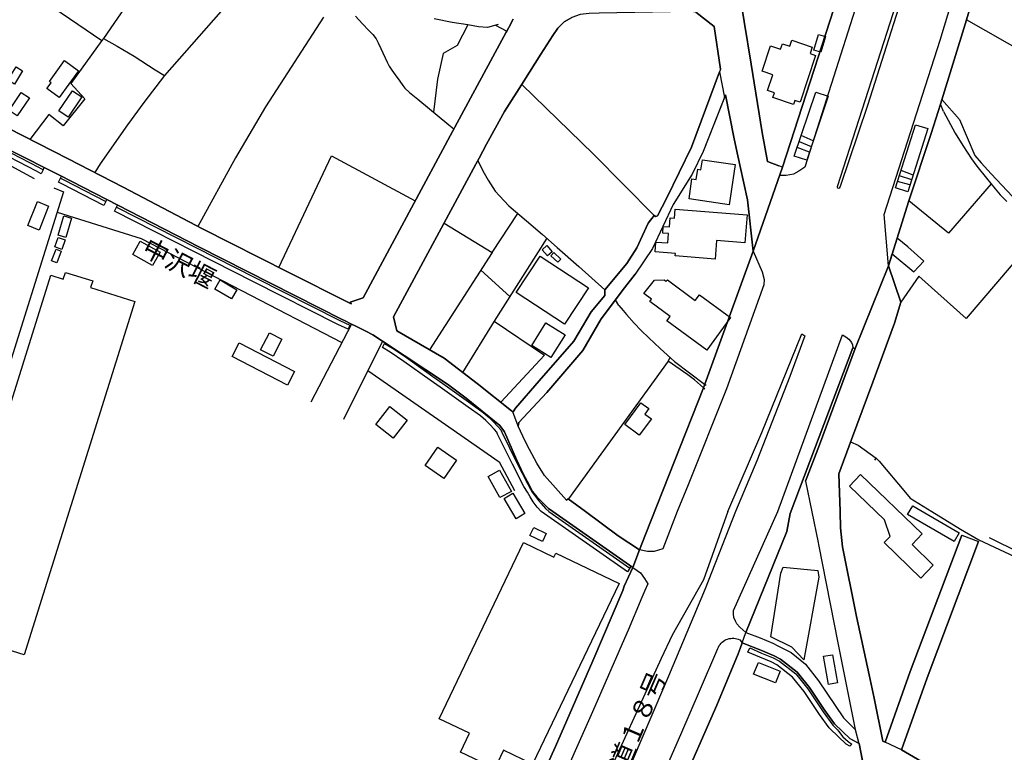
# Model space of a CAD drawing. Extents: x -10 to 410, y -24 to 273.
# Drawn here: x 221 to 331, y 98 to 179 of the extents above; entities that cross this region are included whole.
import ezdxf

# ---------------------------------------------------------------- set-up
doc = ezdxf.new("R2010")
doc.units = 0
for name, color, linetype in [('01_CYUKI_PNT', 2, 'Continuous'), ('05_DM_LINE', 7, 'Continuous'), ('06_HOUSE_POLY', 160, 'Continuous'), ('07_HODO_POLY', 1, 'Continuous'), ('08_ROAD_LINE', 3, 'Continuous'), ('09_ROAD_POLY', 5, 'Continuous'), ('12_KASEN_LINE', 4, 'Continuous'), ('13_KASEN_POLY', 253, 'Continuous')]:
    doc.layers.add(name, color=color, linetype=linetype)
doc.styles.add('STD', font='txt')

msp = doc.modelspace()

# ---------------------------------------------------------------- linework, layer by layer
at = {"layer": '05_DM_LINE', "color": 253}
for p, q in [((249.647811, 187.512069), (237.03256, 173.086248)), ((273.887847, 178.703476), (275.138072, 178.03151)), ((333.253044, 175.344164), (326.338048, 179.3012)), ((230.227808, 177.23466), (230.067611, 177.000393)), ((284.793297, 164.355859), (276.798264, 172.113698)), ((323.768007, 169.094071), (323.427976, 169.898846)), ((307.692502, 165.730797), (309.038501, 165.180098)), ((309.25313, 165.816752), (307.918156, 166.398801)), ((308.833173, 164.566699), (307.477873, 165.094143)), ((284.793297, 164.355859), (291.543273, 157.523718)), ((223.517795, 162.609713), (223.638029, 162.851903)), ((319.032378, 162.543395), (320.367353, 162.031626)), ((225.463241, 161.66834), (225.567627, 161.875391)), ((320.012853, 160.910419), (318.637915, 161.293342)), ((318.842898, 161.945671), (320.203366, 161.512105)), ((230.513062, 159.07849), (230.612625, 159.273827)), ((231.697485, 158.429951), (231.812896, 158.656638)), ((273.517844, 153.38702), (276.357636, 157.726979)), ((334.742358, 155.949482), (326.282582, 146.035531)), ((321.562801, 152.414469), (320.45348, 151.238658)), ((272.248326, 151.410569), (275.463289, 148.484649)), ((287.633089, 147.500385), (287.242415, 148.101899)), ((257.847827, 145.41059), (253.312703, 136.719131)), ((273.718004, 145.730812), (270.222955, 140.035552)), ((261.293267, 143.500285), (256.958303, 134.793323)), ((293.092877, 141.293357), (293.347814, 141.683858)), ((297.02752, 138.301119), (297.208388, 138.211202)), ((297.163257, 138.730895), (297.35756, 138.613589)), ((316.11266, 130.265951), (316.25322, 130.476963)), ((276.227756, 130.031684), (276.322496, 130.074575)), ((288.857821, 118.215351), (288.998381, 118.418267))]:
    msp.add_line(p, q, dxfattribs=at)
for points in [[(335.79828, 240.76601), (333.242364, 229.660573), (329.133054, 213.500319), (324.272713, 195.711224), (320.828307, 187.164459), (315.307886, 169.750362), (312.257943, 160.719044), (312.152523, 160.555058), (312.083276, 160.515956), (311.987503, 160.539383), (311.953396, 160.621376), (311.953396, 160.746433), (319.192575, 183.262027), (323.803147, 197.918324)], [(226.892955, 186.328506), (223.793403, 181.254225), (230.067611, 177.000393), (226.602878, 172.195691), (228.16833, 170.504321), (225.753318, 167.496408), (224.157549, 168.754213), (222.038471, 165.980739)], [(233.343207, 181.785459), (230.227808, 177.23466), (231.758119, 176.351854), (233.652577, 175.26596), (235.98284, 173.746501), (237.03256, 173.086248), (234.737438, 170.078507), (232.91326, 167.609752), (229.87813, 163.25429), (229.258013, 162.289491)], [(254.742418, 179.613671), (248.277696, 169.601879), (244.923207, 163.930046), (240.753263, 156.289341)], [(270.807932, 178.734654), (269.598014, 176.426096), (268.058057, 175.566717), (267.437939, 172.676109), (266.977675, 169.01983)], [(307.152656, 164.129172), (309.548031, 171.250357), (310.928136, 170.785441), (308.532416, 163.664429), (307.152656, 164.129172)], [(321.562801, 152.414469), (319.777553, 154.015922), (318.612421, 154.980721), (319.92328, 159.144808), (322.397892, 166.625316), (323.41833, 169.828394), (323.592996, 170.430079), (325.538441, 168.183877), (327.267879, 164.203414), (327.942773, 163.379175), (329.078277, 162.148759), (331.463317, 159.625399), (332.607777, 158.523829), (333.732601, 157.715266), (335.657376, 156.203385), (337.668278, 154.465162), (339.78839, 152.578456), (343.708219, 149.289423), (351.678103, 159.543233), (356.222873, 165.46518), (352.992407, 167.871407), (355.838056, 171.301172)], [(318.418118, 160.590198), (320.642961, 167.621465), (322.008252, 167.19169), (319.777553, 160.160422), (318.418118, 160.590198)], [(222.553168, 161.594099), (218.623348, 163.695607), (213.692727, 155.121453), (211.708352, 151.691688), (206.838021, 142.789389)], [(249.772868, 151.73079), (255.632975, 164.168274), (264.933011, 159.125343)], [(224.68775, 160.578484), (225.798104, 160.140957), (218.418365, 136.750309), (216.482566, 137.965222), (206.838021, 142.789389)], [(329.0831, 161.019801), (324.30303, 155.539343), (319.92328, 159.144808)], [(225.083247, 157.871501), (234.437714, 154.961256), (256.772613, 143.37919)], [(268.173123, 156.668301), (273.517844, 153.38702), (266.538425, 142.551161)], [(279.583279, 154.984683), (273.718004, 145.730812), (279.343156, 141.933972), (274.487638, 136.699494)], [(326.282582, 146.035531), (321.008141, 150.762029), (319.003095, 147.859709), (317.642971, 151.898739), (318.057761, 153.219071), (320.45348, 151.238658)], [(312.24244, 124.543302), (312.09809, 128.730816), (313.52746, 132.574509), (315.892863, 138.941734), (318.312698, 145.5198), (318.352661, 145.65657)], [(299.748456, 124.543302), (303.543229, 133.320717), (307.982579, 144.328486), (308.33329, 144.10576), (306.652772, 139.586312), (302.992358, 130.199632), (300.623166, 124.543302)], [(297.02752, 138.301119), (296.048079, 139.211313), (295.298082, 139.765974), (293.092877, 141.293357), (282.017928, 125.933915), (283.887926, 124.543302)], [(259.663392, 140.226927), (274.272664, 130.074575), (275.992456, 126.887001)], [(299.748456, 124.543302), (297.02752, 116.929986), (293.538327, 110.769811), (292.312907, 108.164285), (278.578345, 78.168183), (263.968039, 49.101912), (253.333374, 30.363694), (248.79825, 22.601893), (244.282419, 15.14085), (240.298166, 9.019949), (237.817697, 5.101842), (234.354343, -0.352778)], [(300.623166, 124.543302), (297.242494, 115.934009), (293.133184, 106.203337), (288.557753, 95.433968), (280.168256, 77.39097), (272.317573, 61.109793), (261.878244, 41.445532), (254.727949, 28.695578), (251.128168, 22.781727), (245.492337, 15.726861), (239.272906, 5.976896), (235.169108, -0.352778)], [(283.887926, 124.543302), (287.553163, 121.816854), (289.927867, 120.270006)], [(316.027566, 103.769721), (315.503223, 106.363534), (314.088322, 112.844103), (312.517703, 120.601769), (312.303073, 122.730838), (312.24244, 124.543302)], [(361.967914, 124.543302), (359.472976, 121.488536), (350.043061, 109.926107), (340.043327, 116.160352), (335.557812, 118.289421), (328.873294, 121.621517)], [(271.083195, 78.043471), (271.447686, 78.773831), (276.47787, 89.359576), (280.567543, 98.375391), (284.723017, 107.891089), (288.053046, 115.746596), (288.218066, 116.238555), (289.163401, 118.304924)], [(313.328334, 98.406741), (312.918368, 98.625505), (311.128296, 100.344263), (311.038379, 100.445549), (309.953518, 101.941753), (308.248196, 104.512139), (306.953529, 106.10584), (305.21789, 107.449428), (304.583303, 107.789459), (303.317575, 108.320692), (301.977778, 108.890856)]]:
    msp.add_lwpolyline(points, dxfattribs=at)
at = {"layer": '06_HOUSE_POLY', "color": 255}
for points in [[(310.115438, 175.691774), (309.336157, 175.922251), (309.860501, 177.676149), (310.635992, 177.44171), (310.115438, 175.691774)], [(307.046202, 169.875419), (304.765894, 170.63713), (304.94056, 171.16044), (304.17127, 171.422267), (304.756247, 173.176165), (303.555976, 173.57459), (304.50131, 176.402669), (305.620277, 176.027671), (305.820437, 176.625395), (306.650705, 176.351854), (306.876359, 177.031571), (309.155634, 176.269861), (308.90552, 175.531577), (309.525637, 175.324527), (307.790343, 170.137074), (307.200543, 170.332411), (307.046202, 169.875419)], [(225.290297, 170.648843), (223.921216, 171.637069), (224.400773, 172.297149), (224.205436, 172.433919), (225.885954, 174.762115), (227.445549, 173.629195), (225.290297, 170.648843)], [(220.315579, 172.129201), (219.586252, 172.57069), (220.495413, 174.070684), (221.225773, 173.629195), (220.315579, 172.129201)], [(220.635973, 168.60194), (219.716132, 169.215167), (221.060753, 171.215217), (221.980594, 170.601817), (220.635973, 168.60194)], [(226.290408, 168.469131), (225.275483, 169.160562), (226.796148, 171.394878), (227.810729, 170.70741), (226.290408, 168.469131)], [(299.910376, 158.711243), (295.440709, 159.359782), (295.761103, 161.60185), (296.230669, 161.53157), (296.39569, 162.656566), (296.756047, 162.605751), (296.91521, 163.699569), (300.555987, 163.176086), (299.910376, 158.711243)], [(223.080268, 155.887126), (221.825564, 156.406646), (222.870462, 159.066777), (224.125165, 158.547256), (223.080268, 155.887126)], [(298.341135, 152.660449), (293.890761, 153.012021), (293.910398, 153.265925), (291.665229, 153.445586), (291.750323, 154.555079), (293.080474, 154.449487), (293.1604, 155.496452), (292.50032, 155.551057), (292.555786, 156.289341), (293.245494, 156.234736), (293.32542, 157.246388), (293.825304, 157.207286), (293.905575, 158.207397), (301.905431, 157.574533), (301.660484, 154.469124), (298.500298, 154.715104), (298.341135, 152.660449)], [(226.035471, 155.058925), (225.18591, 155.305077), (225.815674, 157.476865), (226.665234, 157.226923), (226.035471, 155.058925)], [(225.610691, 153.73084), (224.805916, 154.012132), (225.170063, 155.066676), (225.980694, 154.785556), (225.610691, 153.73084)], [(235.710333, 151.922165), (233.490658, 153.14483), (234.320581, 154.644824), (236.540256, 153.42216), (235.710333, 151.922165)], [(225.030537, 152.250311), (224.460373, 152.469074), (224.960257, 153.754267), (225.53042, 153.535503), (225.030537, 152.250311)], [(279.690766, 152.996346), (279.065826, 153.676063), (279.585346, 154.156654), (280.210286, 153.469013), (279.690766, 152.996346)], [(281.565587, 145.402667), (276.195717, 148.914425), (278.855675, 152.96913), (284.221067, 149.457372), (281.565587, 145.402667)], [(280.81559, 152.297164), (280.030452, 153.027696), (280.360493, 153.38702), (281.150798, 152.65666), (280.81559, 152.297164)], [(221.405607, 108.566672), (212.050106, 111.500171), (224.381136, 150.859698), (225.756074, 150.430094), (225.990685, 151.17613), (229.030637, 150.219082), (228.801194, 149.492512), (233.740427, 147.941702), (221.405607, 108.566672)], [(244.480857, 148.211281), (242.625328, 149.301137), (243.230632, 150.332426), (245.085126, 149.234646), (244.480857, 148.211281)], [(297.405447, 142.516021), (292.96024, 145.785417), (293.315774, 146.266007), (291.060959, 147.926199), (291.245272, 148.180103), (290.390888, 148.809005), (291.575312, 150.305037), (292.645703, 150.359642), (292.845863, 150.183942), (293.020874, 150.332426), (296.131106, 148.031619), (296.60584, 148.676196), (300.060927, 146.136989), (297.405447, 142.516021)], [(280.060769, 141.676107), (277.915164, 143.015904), (279.500252, 145.558902), (281.650681, 144.219104), (280.060769, 141.676107)], [(249.130013, 141.836304), (247.735438, 142.554951), (248.7104, 144.445619), (250.105664, 143.726972), (249.130013, 141.836304)], [(250.705455, 138.609627), (244.551137, 141.804953), (245.341097, 143.324585), (251.495416, 140.125297), (250.705455, 138.609627)], [(262.480792, 132.715241), (260.551194, 134.219025), (262.115611, 136.226827), (264.045209, 134.719081), (262.480792, 132.715241)], [(289.895828, 133.035463), (288.280423, 134.230739), (290.065671, 136.644889), (290.945549, 135.996522), (290.500098, 135.394836), (291.240449, 134.855851), (289.895828, 133.035463)], [(268.120413, 128.199582), (266.040264, 129.656513), (267.471012, 131.71134), (269.555984, 130.254237), (268.120413, 128.199582)], [(274.380151, 126.082399), (273.065847, 128.441772), (274.325374, 129.144916), (275.645879, 126.785543), (274.380151, 126.082399)], [(321.235517, 117.129112), (317.165137, 121.074436), (317.820738, 121.750363), (317.180984, 123.605892), (313.28527, 127.371381), (314.540318, 128.664326), (321.390891, 122.035617), (320.265723, 120.87152), (322.630092, 118.574674), (321.235517, 117.129112)], [(276.185726, 123.742662), (274.865565, 126.000406), (275.830192, 126.566779), (277.150697, 124.304902), (276.185726, 123.742662)], [(324.94554, 121.195703), (319.770662, 124.199482), (320.345993, 125.183918), (325.520871, 122.179967), (324.94554, 121.195703)], [(279.105789, 121.191914), (277.710181, 121.871286), (278.145641, 122.762188), (279.540215, 122.082471), (279.105789, 121.191914)], [(273.790351, 95.930062), (269.975941, 97.75424), (270.970885, 99.840245), (267.605716, 101.44566), (276.985677, 121.070646), (280.395633, 119.445595), (280.610607, 119.891045), (287.641013, 116.531733), (278.015761, 96.394805), (274.755322, 97.949577), (273.790351, 95.930062)], [(308.215123, 108.035438), (306.895652, 109.430013), (304.54024, 110.570684), (305.670231, 117.676194), (305.920345, 118.340063), (309.775751, 117.957313), (309.890818, 117.219029), (308.215123, 108.035438)], [(310.955352, 105.277639), (310.400692, 108.414399), (311.400803, 108.590099), (311.955463, 105.457473), (310.955352, 105.277639)], [(305.055971, 105.44576), (302.625111, 106.410387), (303.150488, 107.734682), (305.580314, 106.76971), (305.055971, 105.44576)]]:
    msp.add_lwpolyline(points, close=True, dxfattribs=at)
at = {"layer": '07_HODO_POLY', "color": 253}
for points in [[(319.92328, 159.144808), (317.642971, 151.898739), (317.157558, 157.625349), (323.38319, 177.039323), (329.222971, 196.351839), (331.59802, 204.80507), (331.723077, 205.168355), (331.937706, 205.414335), (332.147857, 205.574532), (332.48272, 205.683914), (332.762807, 205.711302), (333.447692, 205.695627), (331.017866, 194.984653), (330.637872, 193.703422), (330.517982, 193.406627), (326.338048, 179.3012), (323.427976, 169.898846), (322.397892, 166.625316), (319.92328, 159.144808)], [(291.552919, 120.078459), (290.812912, 120.070535), (289.927867, 120.270006), (290.597938, 121.961203), (297.02752, 138.301119), (297.182894, 138.719181), (302.588249, 153.539465), (303.562866, 151.226945), (303.793343, 150.371528), (303.742356, 149.801192), (299.602729, 138.219126), (295.317719, 127.523827), (294.107802, 124.543302), (292.522713, 120.398853), (291.552919, 120.078459)], [(306.312741, 122.308813), (301.772795, 111.078491), (301.088254, 111.668292), (300.748223, 112.023825), (300.588026, 112.344219), (300.428174, 112.719046), (300.392689, 113.129357), (300.392689, 113.504183), (305.31263, 124.543302), (312.508057, 144.199639), (312.897697, 144.004302), (313.2081, 143.738685), (313.522637, 143.355763), (313.623234, 143.090146), (313.687657, 142.750288), (306.692735, 124.301112), (306.312741, 122.308813)]]:
    msp.add_lwpolyline(points, close=True, dxfattribs=at)
for points in [[(314.187885, 181.30504), (308.312619, 162.871368), (307.642893, 162.430051), (307.053092, 162.105868), (306.262788, 161.953422), (306.262788, 161.953422), (305.553098, 161.953422), (305.822504, 162.891005), (311.557899, 180.511979)], [(276.47787, 89.359576), (280.572711, 98.375391), (284.723017, 107.891089), (288.053046, 115.746596), (288.218066, 116.238555), (289.163401, 118.304924), (289.668107, 117.984874), (290.038455, 117.695831), (290.472881, 117.093972), (290.833238, 116.48488), (290.492518, 115.738672), (290.163512, 114.969038), (288.638024, 111.340318), (288.498497, 111.004077), (284.6927, 102.219084), (280.413203, 92.609679)], [(292.02283, 94.043183), (294.532582, 99.718978), (296.612731, 104.523853), (298.642925, 109.293243), (298.713205, 109.44965), (298.797955, 109.605713), (298.897862, 109.746273), (299.008105, 109.875464), (299.133162, 109.996387), (299.272689, 110.101807), (299.418072, 110.195513), (299.572412, 110.273717), (299.732609, 110.336418), (299.897629, 110.379137), (300.067817, 110.410487), (300.242483, 110.42599), (300.41336, 110.418411), (300.588026, 110.398774), (300.753046, 110.363634), (300.918066, 110.308857), (301.078263, 110.238577), (301.348014, 109.929896), (301.13304, 109.269816), (300.892917, 108.703442), (298.522692, 102.961157), (294.267999, 93.250467)]]:
    msp.add_lwpolyline(points, dxfattribs=at)
at = {"layer": '08_ROAD_LINE', "color": 253}
for p, q in [((305.822504, 162.891005), (305.44251, 163.043278)), ((302.588249, 153.539465), (301.947461, 159.269865)), ((313.887817, 142.703434), (313.687657, 142.750288)), ((313.937771, 142.691721), (313.887817, 142.703434)), ((289.163401, 118.304924), (280.26782, 124.543302)), ((283.887926, 124.543302), (287.553163, 121.816854)), ((287.553163, 121.816854), (289.927867, 120.270006)), ((325.807848, 121.898847), (327.677846, 121.195703)), ((301.772795, 111.078491), (303.347892, 110.46113)), ((316.782387, 86.254167), (314.357728, 98.699574))]:
    msp.add_line(p, q, dxfattribs=at)
for points in [[(333.447692, 205.695627), (331.017866, 194.984653), (330.637872, 193.703422), (330.517982, 193.406627), (326.338048, 179.3012), (323.427976, 169.898846), (322.397892, 166.625316), (319.92328, 159.144808), (317.642971, 151.898739)], [(305.822504, 162.891005), (311.557899, 180.511979), (311.718096, 181.019786), (313.703505, 187.500355), (317.13792, 199.328402), (317.163414, 199.406605), (317.548231, 200.750365)], [(300.5677, 185.328395), (300.642803, 184.887078), (300.713083, 184.453513), (301.572635, 179.105863), (302.338135, 174.36369), (303.562866, 166.750373), (304.15749, 163.504232), (305.44251, 163.043278)], [(295.642936, 180.219146), (295.317719, 180.230859), (285.418237, 180.035522), (284.322352, 180.015885), (283.328442, 179.910465), (282.378285, 179.574569), (281.857731, 179.273812), (281.5177, 179.078475), (280.82248, 178.355866), (280.272643, 177.54334), (278.942491, 175.461297), (277.027707, 172.476983), (274.873145, 169.094071), (272.888081, 165.441753), (272.052989, 163.890944), (271.703312, 163.21915), (262.527645, 146.21123), (262.913496, 144.644918), (268.177946, 141.601865), (271.843183, 138.789461), (275.668273, 135.769835), (275.833293, 135.640988)], [(298.222968, 178.566706), (296.17796, 180.164369), (295.642936, 180.219146)], [(217.92296, 168.078457), (226.293164, 163.804989), (232.427846, 160.668229), (241.248324, 156.031647), (250.807775, 151.21127), (257.607704, 147.789429), (257.807864, 147.680047), (257.857818, 147.695722), (257.708301, 147.851957), (259.133192, 148.355802), (269.097786, 166.863544), (269.317584, 167.254218), (269.367537, 167.351887), (275.083295, 177.930052), (275.147719, 178.043224), (275.362693, 178.433898), (275.862576, 179.37148)], [(298.937826, 173.793354), (298.937826, 173.816781), (298.222968, 178.566706)], [(298.937826, 173.793354), (295.708393, 165.101895), (292.963341, 159.46124), (291.923267, 157.480827), (291.723107, 157.398834), (291.543273, 157.523718), (290.897662, 156.664339), (289.617464, 153.918254), (288.512967, 152.176069), (286.057992, 149.226895), (286.038354, 148.601954), (284.543183, 146.762101)], [(299.498343, 170.929963), (297.022697, 164.640941), (295.772816, 162.105868), (293.673031, 158.719166), (292.498253, 156.289341), (291.357582, 153.816796), (289.43763, 150.976831)], [(301.947461, 159.269865), (301.112714, 162.94561), (300.668297, 165.023863), (300.40268, 166.238604), (299.498343, 170.929963)], [(257.847827, 145.41059), (256.998267, 145.840194), (256.902493, 145.891009), (240.84318, 154.000419), (225.402607, 161.961346), (219.873229, 164.746361)], [(302.588249, 153.539465), (297.182894, 138.719181), (297.02752, 138.301119), (290.597938, 121.961203), (289.927867, 120.270006)], [(317.642971, 151.898739), (319.003095, 147.859709), (318.312698, 145.5198)], [(285.663184, 145.984715), (288.253206, 149.45341), (289.43763, 150.976831)], [(284.543183, 146.762101), (282.592914, 143.500285), (278.753356, 139.101931), (276.128193, 136.051127), (275.833293, 135.640988)], [(276.482693, 134.461216), (279.592925, 137.78935), (283.623343, 142.480881), (285.663184, 145.984715)], [(261.293267, 143.500285), (260.21323, 144.215142), (259.428092, 144.613567), (258.253315, 145.20354), (257.847827, 145.41059)], [(318.312698, 145.5198), (315.892863, 138.941734), (313.52746, 132.574509), (312.09809, 128.730816), (312.24244, 124.543302)], [(274.873145, 133.430098), (274.367405, 134.121357), (270.623275, 137.144945), (268.5228, 138.726933), (261.293267, 143.500285)], [(301.772795, 111.078491), (306.312741, 122.308813), (306.692735, 124.301112), (313.687657, 142.750288)], [(308.413216, 127.930004), (309.963165, 131.949569), (313.937771, 142.691721)], [(279.347979, 128.566829), (278.498419, 129.934016), (277.663327, 131.430048), (277.187904, 132.390885), (276.397599, 134.043325), (276.482693, 134.461216)], [(278.472925, 126.183857), (278.008181, 126.754192), (277.837994, 127.070624), (277.597871, 127.566718), (277.017716, 128.668287), (276.203296, 130.320728), (274.873145, 133.430098)], [(279.347979, 128.566829), (281.788485, 125.793355), (281.977965, 125.965266), (283.887926, 124.543302)], [(308.413216, 127.930004), (309.807791, 121.105786), (309.847754, 120.879099), (312.008173, 109.918183), (313.923302, 100.269849)], [(280.26782, 124.543302), (279.772759, 124.890913), (278.472925, 126.183857)], [(312.24244, 124.543302), (312.303073, 122.730838), (312.517703, 120.601769), (314.088322, 112.844103)], [(325.807848, 121.898847), (320.06763, 106.703564), (317.277447, 98.844268)], [(319.093012, 97.984717), (321.947618, 106.015923), (327.677846, 121.195703)], [(271.083195, 78.043471), (271.447686, 78.773831), (276.47787, 89.359576), (280.572711, 98.375391), (284.723017, 107.891089), (288.053046, 115.746596), (288.218066, 116.238555), (289.163401, 118.304924)], [(314.088322, 112.844103), (315.503223, 106.363534), (316.027566, 103.769721), (317.003217, 98.976904), (317.277447, 98.844268)], [(281.397811, 65.977024), (283.73772, 70.785343), (285.527447, 74.445757), (286.378041, 76.183808), (286.612652, 76.676112), (289.258141, 82.218926), (292.067616, 88.351885), (294.267999, 93.250467), (298.522692, 102.961157), (300.892917, 108.703442), (301.13304, 109.269816), (301.348014, 109.929896)], [(301.348014, 109.929896), (303.612476, 109.012123), (304.907487, 108.469176), (305.623378, 108.078502), (307.482696, 106.648787), (308.85281, 104.953456), (310.567779, 102.363778), (311.642993, 100.88721)], [(303.347892, 110.46113), (304.75797, 109.87133), (305.317798, 109.58642), (306.807802, 108.840213), (308.397713, 107.523842), (309.857745, 105.683816), (312.637937, 101.543156), (313.923302, 100.269849)], [(314.357728, 98.699574), (313.367608, 99.238732), (311.642993, 100.88721)], [(319.093012, 97.984717), (324.43291, 94.875518), (333.782555, 89.551123), (334.237652, 89.246577)]]:
    msp.add_lwpolyline(points, dxfattribs=at)
at = {"layer": '09_ROAD_POLY', "color": 7}
for points in [[(294.267999, 93.250467), (298.522692, 102.961157), (300.892917, 108.703442), (301.13304, 109.269816), (301.348014, 109.929896), (301.772795, 111.078491), (306.312741, 122.308813), (306.692735, 124.301112), (313.687657, 142.750288), (313.887817, 142.703434), (313.937771, 142.691721), (317.642971, 151.898739), (319.92328, 159.144808), (322.397892, 166.625316), (323.427976, 169.898846), (326.338048, 179.3012), (330.517982, 193.406627), (330.637872, 193.703422)], [(296.17796, 180.164369), (298.222968, 178.566706), (298.937826, 173.816781), (298.937826, 173.793354), (298.830339, 173.50431), (299.386032, 170.648843), (299.498343, 170.929963), (300.40268, 166.238604), (300.668297, 165.023863), (301.112714, 162.94561), (301.947461, 159.269865), (302.588249, 153.539465), (305.822504, 162.891005), (305.44251, 163.043278), (304.15749, 163.504232), (303.562866, 166.750373), (302.338135, 174.36369), (301.572635, 179.105863), (300.713083, 184.453513)], [(311.557899, 180.511979), (305.822504, 162.891005), (302.588249, 153.539465), (297.182894, 138.719181), (297.02752, 138.301119), (290.597938, 121.961203), (289.927867, 120.270006), (289.163401, 118.304924), (288.218066, 116.238555), (288.053046, 115.746596), (284.723017, 107.891089), (280.572711, 98.375391), (276.47787, 89.359576)], [(275.862576, 179.37148), (275.362693, 178.433898), (275.147719, 178.043224), (275.083295, 177.930052), (269.367537, 167.351887), (269.317584, 167.254218), (269.097786, 166.863544), (259.133192, 148.355802), (257.708301, 147.851957), (257.857818, 147.695722), (257.807864, 147.680047), (257.607704, 147.789429), (250.807775, 151.21127), (241.248324, 156.031647), (232.427846, 160.668229), (226.293164, 163.804989), (217.92296, 168.078457)], [(219.873229, 164.746361), (225.402607, 161.961346), (240.84318, 154.000419), (256.902493, 145.891009), (256.998267, 145.840194), (257.847827, 145.41059), (258.253315, 145.20354), (259.428092, 144.613567), (260.21323, 144.215142), (261.293267, 143.500285), (268.5228, 138.726933), (270.623275, 137.144945), (274.367405, 134.121357), (274.873145, 133.430098), (276.203296, 130.320728), (277.017716, 128.668287), (277.597871, 127.566718), (277.837994, 127.070624), (278.008181, 126.754192), (278.472925, 126.183857), (279.772759, 124.890913), (280.26782, 124.543302), (289.163401, 118.304924), (289.927867, 120.270006), (287.553163, 121.816854), (283.887926, 124.543302), (281.977965, 125.965266), (281.788485, 125.793355), (279.347979, 128.566829), (278.498419, 129.934016), (277.663327, 131.430048), (277.187904, 132.390885), (276.397599, 134.043325), (275.830192, 135.640988), (275.668273, 135.769835), (271.843183, 138.789461), (268.177946, 141.601865), (262.913496, 144.644918), (262.527645, 146.21123), (271.703312, 163.21915), (272.052989, 163.890944), (272.888081, 165.441753), (274.873145, 169.094071), (277.027707, 172.476983), (278.942491, 175.461297), (280.272643, 177.54334), (280.82248, 178.355866), (281.5177, 179.078475), (281.857731, 179.273812), (282.378285, 179.574569)], [(324.43291, 94.875518), (319.097835, 97.980927), (317.277447, 98.844268), (317.003217, 98.976904), (316.027566, 103.769721), (315.503223, 106.363534), (314.088322, 112.844103), (312.517703, 120.601769), (312.303073, 122.730838), (312.24244, 124.543302), (312.09809, 128.730816), (313.52746, 132.574509), (315.892863, 138.941734), (318.312698, 145.5198), (319.003095, 147.859709), (317.642971, 151.898739), (313.937771, 142.691721), (309.963165, 131.949569), (308.413216, 127.930004), (309.807791, 121.105786), (309.847754, 120.879099), (312.008173, 109.918183), (313.923302, 100.269849), (314.355661, 98.703364), (314.357728, 98.699574), (316.782387, 86.254167)]]:
    msp.add_lwpolyline(points, dxfattribs=at)
for points in [[(298.830339, 173.50431), (299.386032, 170.648843), (297.022697, 164.640941), (295.772816, 162.105868), (293.673031, 158.719166), (292.498253, 156.289341), (291.357582, 153.816796), (289.43763, 150.976831), (288.253206, 149.45341), (285.663184, 145.984715), (283.623343, 142.480881), (279.592925, 137.78935), (276.482693, 134.461216), (276.397599, 134.043325), (275.830192, 135.640988), (275.833293, 135.640988), (276.128193, 136.051127), (278.753356, 139.101931), (282.592914, 143.500285), (284.543183, 146.762101), (286.038354, 148.601954), (286.057992, 149.226895), (288.512967, 152.176069), (289.617464, 153.918254), (290.897662, 156.664339), (291.543273, 157.523718), (291.723107, 157.398834), (291.923267, 157.480827), (292.963341, 159.46124), (295.708393, 165.101895), (298.830339, 173.50431)], [(325.807848, 121.898847), (327.677846, 121.195703), (321.947618, 106.015923), (319.093012, 97.984717), (319.097835, 97.980927), (317.277447, 98.844268), (320.06763, 106.703564), (325.807848, 121.898847)], [(301.772795, 111.078491), (303.347892, 110.46113), (304.75797, 109.87133), (305.317798, 109.58642), (306.807802, 108.840213), (308.397713, 107.523842), (309.857745, 105.683816), (312.637937, 101.543156), (313.923302, 100.269849), (314.355661, 98.703364), (313.367608, 99.238732), (311.642993, 100.88721), (310.567779, 102.363778), (308.85281, 104.953456), (307.482696, 106.648787), (305.623378, 108.078502), (304.907487, 108.469176), (303.612476, 109.012123), (301.348014, 109.929896), (301.772795, 111.078491)]]:
    msp.add_lwpolyline(points, close=True, dxfattribs=at)
at = {"layer": '12_KASEN_LINE', "color": 7}
for points in [[(258.296034, 179.715129), (259.080482, 178.840247), (259.775703, 178.109714), (260.211163, 177.64876), (260.586334, 177.180055), (260.825423, 176.74649), (261.101031, 176.105874), (261.825534, 174.594166), (262.051188, 174.137002), (262.330241, 173.676048), (262.711268, 173.164452), (263.240435, 172.457346), (263.556006, 171.992603), (263.800952, 171.672209), (264.30118, 171.199542), (265.221021, 170.449544), (268.695399, 167.621465), (269.250404, 167.144836)], [(274.195494, 178.789431), (272.9904, 178.457324), (271.980642, 178.504178), (270.805865, 178.734654), (269.075393, 179.015946), (267.035552, 179.426085)], [(323.76594, 169.094071), (325.060951, 166.676131), (325.935661, 165.285518), (326.870315, 163.820664), (327.485609, 163.015889), (328.565647, 161.680054), (329.506158, 160.480816), (330.055995, 159.824525), (330.815639, 159.051101)], [(271.900716, 163.609652), (272.62522, 162.226963), (273.070671, 161.449577), (273.855808, 160.215199), (274.315728, 159.680004), (275.360626, 158.570683), (277.325363, 156.90274), (279.120258, 155.38707), (280.75599, 153.961317), (283.171002, 151.816745), (286.055924, 149.226895)], [(287.631022, 147.500385), (288.105756, 146.910585), (288.48575, 146.476847), (289.310851, 145.512048), (290.110802, 144.691771), (290.966219, 143.890959), (292.230914, 142.691721), (293.820481, 141.262006), (297.160501, 138.730895)], [(313.426175, 132.308892), (314.265744, 131.933894), (316.261144, 130.465249), (316.60083, 130.160531), (319.535362, 126.660486), (320.051093, 126.015908), (322.455425, 124.547264), (325.650751, 122.590278), (327.710229, 121.39104), (335.72111, 117.621417), (338.070665, 116.367402), (339.415286, 115.516119), (341.195711, 114.422301), (343.025746, 113.305056), (349.346118, 108.715156)]]:
    msp.add_lwpolyline(points, dxfattribs=at)
at = {"layer": '13_KASEN_POLY', "color": 7}
for points in [[(223.517795, 162.609713), (223.288352, 162.164434), (222.782612, 162.449516), (219.767809, 164.004287), (219.998286, 164.449566), (223.013089, 162.894794), (223.517795, 162.609713)], [(230.513062, 159.07849), (230.282585, 158.637001), (225.602767, 161.0434), (225.237587, 161.226851), (225.463241, 161.66834), (225.833244, 161.488679), (230.513062, 159.07849)], [(257.677984, 145.289323), (257.492638, 144.85972), (256.338186, 145.359775), (246.947545, 150.125376), (231.472865, 157.984672), (231.697485, 158.429951), (247.173199, 150.570654), (256.547993, 145.816767), (257.677984, 145.289323)], [(288.857821, 118.215351), (288.567744, 117.80504), (278.963162, 124.543302), (278.532525, 125.019931), (278.078461, 125.621445), (277.748421, 126.168354), (277.447664, 126.691664), (277.038387, 127.336241), (275.78265, 129.801207), (274.117291, 133.168271), (274.032541, 133.363608), (273.782427, 133.68004), (273.253261, 134.219025), (272.822624, 134.660514), (272.213186, 135.183997), (270.833426, 136.16826), (267.73284, 138.379323), (266.617318, 139.16825), (263.673139, 141.262006), (262.152474, 142.293296), (261.29809, 142.793351), (261.522711, 143.23863), (262.418091, 142.719109), (263.958393, 141.676107), (266.907395, 139.574599), (268.022572, 138.785499), (271.123158, 136.578399), (272.5229, 135.57846), (273.168167, 135.0238), (273.607761, 134.570597), (274.157598, 134.015937), (274.468001, 133.625263), (274.578244, 133.37136), (276.227756, 130.031684), (277.472814, 127.578432), (277.633011, 127.273713), (277.977865, 126.679951), (278.217988, 126.363691), (278.682731, 125.765967), (278.967985, 125.414395), (279.437896, 124.87541), (279.833393, 124.543302), (288.857821, 118.215351)], [(313.548131, 98.641007), (313.328334, 98.406741), (312.918368, 98.625505), (311.128296, 100.344263), (311.038379, 100.445549), (309.953518, 101.941753), (308.248196, 104.512139), (306.953529, 106.10584), (305.21789, 107.449428), (304.583303, 107.789459), (303.317575, 108.320692), (301.977778, 108.890856), (302.182761, 109.34423), (303.512912, 108.781646), (304.798277, 108.238699), (305.487641, 107.871452), (307.30803, 106.465164), (308.65265, 104.804972), (310.362451, 102.227007), (311.442833, 100.738726), (311.472805, 100.703586), (311.958219, 100.238498), (312.078453, 100.070722), (312.57248, 99.453361), (312.848088, 99.203592), (313.132997, 98.926261), (313.548131, 98.641007)]]:
    msp.add_lwpolyline(points, close=True, dxfattribs=at)

# ---------------------------------------------------------------- texts
at = {"layer": '01_CYUKI_PNT', "color": 7, "char_height": 2.099868, "attachment_point": 1, "style": 'STD'}
for s, insert, rotation in [('\\fMS Gothic|b0|i0|c128;\\H2.0999;\\C7;中沢堰', (235.313476, 155.113172), 332.61035901), ('\\fMS Gothic|b0|i0|c128;\\H2.0999;\\C7;国道１８号', (285.37006, 93.798349), 66.71654653)]:
    msp.add_mtext(s, dxfattribs=dict(at, insert=insert, rotation=rotation))

doc.saveas('drawing.dxf')
